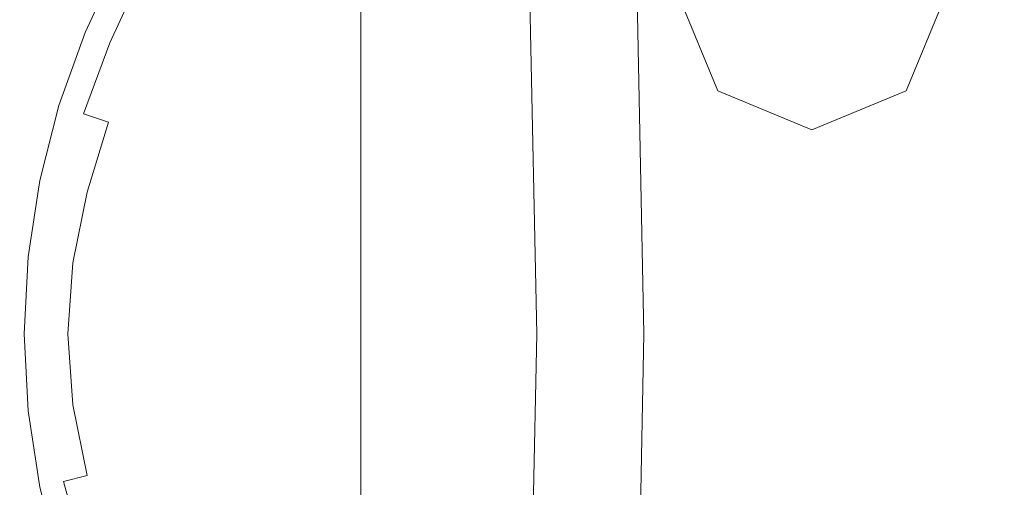
# Model space of a CAD drawing. Extents: x -24 to 82, y -191 to 24.
# Drawn here: x 52 to 58, y -1 to 2 of the extents above; entities that cross this region are included whole.
import ezdxf

# ---------------------------------------------------------------- set-up
doc = ezdxf.new("R2010")
doc.units = 0
doc.header["$LTSCALE"] = 500
doc.header["$MEASUREMENT"] = 0
doc.layers.add('FERRO_CHROM', color=7, linetype='Continuous')
doc.layers.add('FERRO_CIEPLA', color=7, linetype='Continuous')

msp = doc.modelspace()

# ---------------------------------------------------------------- linework, layer by layer
at = {"layer": 'FERRO_CHROM', "lineweight": 0}
for points, invisible_edges in [([(57.4087, 0, 66.0611), (57.334, 2.8432, 64.8835), (57.3036, 3.9309, 66.0611), (57.334, 2.8432, 67.2388)], 15), ([(52.1225, 3.4896, 48.4926), (52.8238, 3.3952, 48.9679), (52.8238, 1.7054, 48.7094), (52.1225, 1.7528, 48.227)], 15), ([(52.1225, 3.4896, 83.6296), (52.1225, 1.7528, 83.8953), (52.8238, 1.7054, 83.4128), (52.8238, 3.3952, 83.1544)], 15), ([(52.8238, 3.3952, 48.9679), (53.4929, 3.2888, 49.5037), (53.4929, 1.6519, 49.2534), (52.8238, 1.7054, 48.7094)], 15), ([(52.8238, 3.3952, 83.1544), (52.8238, 1.7054, 83.4128), (53.4929, 1.6519, 82.8689), (53.4929, 3.2888, 82.6185)], 15), ([(53.4929, 3.2888, 49.5037), (54.1153, 3.1698, 50.1026), (54.1153, 1.5922, 49.8613), (53.4929, 1.6519, 49.2534)], 15), ([(53.4929, 3.2888, 82.6185), (53.4929, 1.6519, 82.8689), (54.1153, 1.5922, 82.2609), (54.1153, 3.1698, 82.0197)], 15), ([(57.334, 1.1777, 63.218), (57.25, 1.9552, 61.3409), (57.2285, 3.2428, 61.5663), (57.3036, 2.7796, 63.2816)], 15), ([(57.334, 1.1777, 68.9043), (57.3036, 2.7796, 68.8407), (57.2285, 3.2428, 70.556), (57.25, 1.9552, 70.7813)], 15), ([(57.1419, 2.6151, 72.3745), (57.0019, 3.1901, 73.7626), (56.9869, 2.2063, 74.2691), (57.1246, 1.6102, 72.9543)], 15), ([(57.1419, 2.6151, 59.7477), (57.1246, 1.6102, 59.1679), (56.9869, 2.2063, 57.8531), (57.0019, 3.1901, 58.3596)], 15), ([(54.6764, 3.0379, 50.7669), (54.6764, 1.5259, 50.5356), (54.1153, 1.5922, 49.8613), (54.1153, 3.1698, 50.1026)], 11), ([(54.6764, 3.0379, 81.3554), (54.1153, 3.1698, 82.0197), (54.1153, 1.5922, 82.2609), (54.6764, 1.5259, 81.5866)], 13), ([(56.5902, 3.1244, 55.5074), (56.8105, 2.7057, 56.634), (56.7828, 1.7484, 56.1692), (56.5722, 2.0709, 55.1088)], 15), ([(56.5902, 3.1244, 76.6149), (56.5722, 2.0709, 77.0134), (56.7828, 1.7484, 75.953), (56.8105, 2.7057, 75.4883)], 15), ([(55.1763, 2.8903, 51.4979), (55.1758, 1.4516, 51.2744), (54.6764, 1.5259, 50.5356), (54.6764, 3.0379, 50.7669)], 15), ([(55.1763, 2.8903, 80.6243), (54.6764, 3.0379, 81.3554), (54.6764, 1.5259, 81.5866), (55.1758, 1.4516, 80.8479)], 15), ([(55.6153, 2.7243, 52.2971), (55.6132, 1.3678, 52.0756), (55.1758, 1.4516, 51.2744), (55.1763, 2.8903, 51.4979)], 15), ([(55.6153, 2.7243, 79.8252), (55.1763, 2.8903, 80.6243), (55.1758, 1.4516, 80.8479), (55.6132, 1.3678, 80.0467)], 15), ([(57.4087, 0, 66.0611), (57.334, 1.1777, 63.218), (57.3036, 2.7796, 63.2816), (57.334, 2.8432, 64.8835)], 15), ([(57.4087, 0, 66.0611), (57.334, 2.8432, 67.2388), (57.3036, 2.7796, 68.8407), (57.334, 1.1777, 68.9043)], 15), ([(55.9934, 2.5374, 53.1658), (55.9881, 1.273, 52.9373), (55.6132, 1.3678, 52.0756), (55.6153, 2.7243, 52.2971)], 15), ([(55.9934, 2.5374, 78.9565), (55.6153, 2.7243, 79.8252), (55.6132, 1.3678, 80.0467), (55.9881, 1.273, 79.185)], 15), ([(56.8105, 2.7057, 56.634), (56.9869, 2.2063, 57.8531), (56.9487, 1.3168, 57.2756), (56.7828, 1.7484, 56.1692)], 15), ([(56.8105, 2.7057, 75.4883), (56.7828, 1.7484, 75.953), (56.9487, 1.3168, 74.8467), (56.9869, 2.2063, 74.2691)], 15), ([(56.7167, 1.6083, 88.9286), (57.0764, 2.2203, 88.8865), (56.7167, 2.6252, 88.8531), (56.357, 2.2203, 88.8865)], 15), ([(57.25, 1.9552, 70.7813), (57.1419, 2.6151, 72.3745), (57.1246, 1.6102, 72.9543), (57.2285, 0.8853, 71.5324)], 15), ([(57.25, 1.9552, 61.3409), (57.2285, 0.8853, 60.5898), (57.1246, 1.6102, 59.1679), (57.1419, 2.6151, 59.7477)], 15), ([(55.9934, 2.5374, 53.1658), (56.3107, 2.3268, 54.1054), (56.3002, 1.1657, 53.8575), (55.9881, 1.273, 52.9373)], 15), ([(55.9934, 2.5374, 78.9565), (55.9881, 1.273, 79.185), (56.3002, 1.1657, 78.2647), (56.3107, 2.3268, 78.0169)], 15), ([(53.1863, 1.9134, 88.5328), (53.4663, 1.7961, 88.6521), (53.6099, 2.1666, 88.6365), (53.3625, 2.2813, 88.5228)], 15), ([(56.3107, 2.3268, 54.1054), (56.5722, 2.0709, 55.1088), (56.5523, 1.0319, 54.8134), (56.3002, 1.1657, 53.8575)], 15), ([(56.3107, 2.3268, 78.0169), (56.3002, 1.1657, 78.2647), (56.5523, 1.0319, 77.3088), (56.5722, 2.0709, 77.0134)], 15), ([(56.2341, 1.1652, 88.9457), (56.7167, 1.6083, 88.9286), (56.357, 2.2203, 88.8865), (55.9216, 1.9196, 88.8986)], 15), ([(57.1993, 1.1652, 88.9457), (57.5118, 1.9196, 88.8986), (57.0764, 2.2203, 88.8865), (56.7167, 1.6083, 88.9286)], 15), ([(53.4663, 1.7961, 88.6521), (53.8375, 1.6552, 88.751), (53.9395, 2.0473, 88.7296), (53.6099, 2.1666, 88.6365)], 15), ([(57.1246, 1.6102, 72.9543), (56.9869, 2.2063, 74.2691), (56.9487, 1.3168, 74.8467), (57.0766, 0.7341, 73.7053)], 15), ([(57.1246, 1.6102, 59.1679), (57.0766, 0.7341, 58.4169), (56.9487, 1.3168, 57.2756), (56.9869, 2.2063, 57.8531)], 15), ([(54.4048, 2.1513, 87.9497), (52.0116, 2.1513, 87.9497), (52.0116, 0, 88.0611), (54.4048, 0, 88.0611)], 15), ([(52.5394, 1.7303, 87.8864), (52.7287, 2.1331, 87.8863), (52.7152, 2.1398, 87.6958), (52.5251, 1.7362, 87.6958)], 15), ([(52.5251, 1.7362, 87.6958), (52.7152, 2.1398, 87.6958), (52.7152, 2.1398, 87.5014), (52.5251, 1.7362, 87.5014)], 11), ([(52.5825, 1.7124, 88.0695), (52.7692, 2.113, 88.0689), (52.7287, 2.1331, 87.8863), (52.5394, 1.7303, 87.8864)], 15), ([(52.6687, 1.6768, 88.2412), (52.8501, 2.0729, 88.2397), (52.7692, 2.113, 88.0689), (52.5825, 1.7124, 88.0695)], 15), ([(56.7156, 2.1513, 87.9497), (54.4048, 2.1513, 87.9497), (54.4048, 0, 88.0611), (56.7156, 0, 88.0611)], 15), ([(55.5508, 2.0936, 44.7597), (55.6274, 2.1225, 44.4661), (55.6705, 0, 44.3562), (55.5933, 0, 44.6513)], 15), ([(55.6274, 2.1225, 44.4661), (55.7041, 2.1513, 44.1725), (55.7478, 0, 44.0611), (55.6705, 0, 44.3562)], 15), ([(57.1026, 2.1513, 44.1725), (57.1409, 0, 44.0611), (55.7478, 0, 44.0611), (55.7041, 2.1513, 44.1725)], 11), ([(56.7156, 2.1513, 87.9497), (56.7156, 0, 88.0611), (58.9165, 0, 88.0611), (58.9165, 2.1513, 87.9497)], 15), ([(58.4905, 2.1513, 44.1725), (58.5234, 0, 44.0611), (57.1409, 0, 44.0611), (57.1026, 2.1513, 44.1725)], 15), ([(52.6687, 1.6768, 88.2412), (52.8123, 1.6173, 88.3978), (52.985, 2.006, 88.3949), (52.8501, 2.0729, 88.2397)], 7), ([(54.3123, 1.4917, 88.8282), (54.3648, 1.9373, 88.8013), (53.9395, 2.0473, 88.7296), (53.8375, 1.6552, 88.751)], 15), ([(55.3975, 2.0359, 45.3468), (55.4741, 2.0648, 45.0532), (55.5161, 0, 44.9463), (55.4388, 0, 45.2414)], 15), ([(55.4741, 2.0648, 45.0532), (55.5508, 2.0936, 44.7597), (55.5933, 0, 44.6513), (55.5161, 0, 44.9463)], 15), ([(56.5722, 2.0709, 55.1088), (56.7828, 1.7484, 56.1692), (56.7472, 0.8576, 55.7822), (56.5523, 1.0319, 54.8134)], 15), ([(56.5722, 2.0709, 77.0134), (56.5523, 1.0319, 77.3088), (56.7472, 0.8576, 76.3401), (56.7828, 1.7484, 75.953)], 15), ([(52.8123, 1.6173, 88.3978), (53.0246, 1.5293, 88.5376), (53.1863, 1.9134, 88.5328), (52.985, 2.006, 88.3949)], 15), ([(55.3209, 2.0071, 45.6404), (55.3616, 0, 45.5364), (55.2844, 0, 45.8315), (55.2442, 1.9782, 45.9339)], 15), ([(55.3975, 2.0359, 45.3468), (55.4388, 0, 45.2414), (55.3616, 0, 45.5364), (55.3209, 2.0071, 45.6404)], 15), ([(54.8924, 1.3157, 88.8865), (54.8604, 1.8563, 88.8531), (54.3648, 1.9373, 88.8013), (54.3123, 1.4917, 88.8282)], 15), ([(55.1676, 1.9493, 46.2275), (55.2071, 0, 46.1266), (55.1299, 0, 46.4216), (55.0909, 1.9205, 46.5211)], 11), ([(55.2442, 1.9782, 45.9339), (55.2844, 0, 45.8315), (55.2071, 0, 46.1266), (55.1676, 1.9493, 46.2275)], 15), ([(57.334, 1.1777, 68.9043), (57.25, 1.9552, 70.7813), (57.2285, 0.8853, 71.5324), (57.3036, 0, 69.992)], 15), ([(57.334, 1.1777, 63.218), (57.3036, 0, 62.1303), (57.2285, 0.8853, 60.5898), (57.25, 1.9552, 61.3409)], 15), ([(53.3993, 1.9205, 85.6012), (53.3993, 0, 85.7006), (51.8993, 0, 85.7006), (51.8993, 1.9205, 85.6012)], 15), ([(53.0246, 1.5293, 88.5376), (53.317, 1.4082, 88.6587), (53.4663, 1.7961, 88.6521), (53.1863, 1.9134, 88.5328)], 15), ([(53.3993, 1.9205, 85.6012), (54.8993, 1.9205, 85.6012), (54.8993, 0, 85.7006), (53.3993, 0, 85.7006)], 15), ([(54.8993, 1.9205, 85.6012), (56.3993, 1.9205, 85.6012), (56.3993, 0, 85.7006), (54.8993, 0, 85.7006)], 15), ([(55.6295, 1.9205, 46.5211), (55.0909, 1.9205, 46.5211), (55.1299, 0, 46.4216), (55.6636, 0, 46.4216)], 15), ([(56.2341, 1.1652, 88.9457), (55.9216, 1.9196, 88.8986), (55.401, 1.8243, 88.8865), (55.5795, 1.1373, 88.9286)], 15), ([(56.168, 1.9205, 46.5211), (55.6295, 1.9205, 46.5211), (55.6636, 0, 46.4216), (56.1972, 0, 46.4216)], 15), ([(56.7066, 1.9205, 46.5211), (56.168, 1.9205, 46.5211), (56.1972, 0, 46.4216), (56.7309, 0, 46.4216)], 15), ([(56.3993, 1.9205, 85.6012), (57.8993, 1.9205, 85.6012), (57.8993, 0, 85.7006), (56.3993, 0, 85.7006)], 15), ([(57.2451, 1.9205, 46.5211), (56.7066, 1.9205, 46.5211), (56.7309, 0, 46.4216), (57.2646, 0, 46.4216)], 15), ([(57.1993, 1.1652, 88.9457), (57.8539, 1.1373, 88.9286), (58.0323, 1.8243, 88.8865), (57.5118, 1.9196, 88.8986)], 15), ([(57.2451, 1.9205, 46.5211), (57.2646, 0, 46.4216), (57.7983, 0, 46.4216), (57.7836, 1.9205, 46.5211)], 15), ([(57.7836, 1.9205, 46.5211), (57.7983, 0, 46.4216), (58.3319, 0, 46.4216), (58.3222, 1.9205, 46.5211)], 15), ([(55.5795, 1.1373, 88.9286), (55.401, 1.8243, 88.8865), (54.8604, 1.8563, 88.8531), (54.8924, 1.3157, 88.8865)], 15), ([(53.317, 1.4082, 88.6587), (53.7007, 1.2493, 88.7594), (53.8375, 1.6552, 88.751), (53.4663, 1.7961, 88.6521)], 15), ([(52.1225, 1.7528, 48.227), (52.8238, 1.7054, 48.7094), (52.8238, 0, 48.6211), (52.1225, 0, 48.1363)], 15), ([(52.1225, 1.7528, 83.8953), (52.1225, 0, 83.986), (52.8238, 0, 83.5011), (52.8238, 1.7054, 83.4128)], 15), ([(52.5394, 1.7303, 87.8864), (52.5251, 1.7362, 87.6958), (52.3742, 1.3164, 87.6958), (52.3885, 1.3116, 87.8863)], 15), ([(52.5251, 1.7362, 87.6958), (52.5251, 1.7362, 87.5014), (52.3742, 1.3164, 87.5014), (52.3742, 1.3164, 87.6958)], 13), ([(52.5825, 1.7124, 88.0695), (52.5394, 1.7303, 87.8864), (52.3885, 1.3116, 87.8863), (52.4313, 1.2972, 88.0689)], 15), ([(52.6687, 1.6768, 88.2412), (52.5825, 1.7124, 88.0695), (52.4313, 1.2972, 88.0689), (52.5169, 1.2683, 88.2397)], 7), ([(52.8238, 1.7054, 48.7094), (53.4929, 1.6519, 49.2534), (53.4929, 0, 49.1679), (52.8238, 0, 48.6211)], 15), ([(52.8238, 1.7054, 83.4128), (52.8238, 0, 83.5011), (53.4929, 0, 82.9544), (53.4929, 1.6519, 82.8689)], 15), ([(56.7828, 1.7484, 56.1692), (56.9487, 1.3168, 57.2756), (56.894, 0.5459, 56.7249), (56.7472, 0.8576, 55.7822)], 15), ([(56.7828, 1.7484, 75.953), (56.7472, 0.8576, 76.3401), (56.894, 0.5459, 75.3974), (56.9487, 1.3168, 74.8467)], 15), ([(52.6687, 1.6768, 88.2412), (52.5169, 1.2683, 88.2397), (52.6596, 1.2202, 88.3949), (52.8123, 1.6173, 88.3978)], 13), ([(53.4929, 1.6519, 49.2534), (54.1153, 1.5922, 49.8613), (54.1153, 0, 49.7789), (53.4929, 0, 49.1679)], 15), ([(53.4929, 1.6519, 82.8689), (53.4929, 0, 82.9544), (54.1153, 0, 82.3434), (54.1153, 1.5922, 82.2609)], 15), ([(54.1872, 1.0478, 88.8379), (54.3123, 1.4917, 88.8282), (53.8375, 1.6552, 88.751), (53.7007, 1.2493, 88.7594)], 15), ([(52.8123, 1.6173, 88.3978), (52.6596, 1.2202, 88.3949), (52.8674, 1.1434, 88.5328), (53.0246, 1.5293, 88.5376)], 15), ([(54.6764, 1.5259, 50.5356), (54.6764, 0, 50.4566), (54.1153, 0, 49.7789), (54.1153, 1.5922, 49.8613)], 11), ([(54.6764, 1.5259, 81.5866), (54.1153, 1.5922, 82.2609), (54.1153, 0, 82.3434), (54.6764, 0, 81.6656)], 13), ([(56.7167, 0, 88.9876), (57.1993, 1.1652, 88.9457), (56.7167, 1.6083, 88.9286), (56.2341, 1.1652, 88.9457)], 15), ([(57.2285, 0.8853, 71.5324), (57.1246, 1.6102, 72.9543), (57.0766, 0.7341, 73.7053), (57.169, 0, 72.5827)], 15), ([(57.2285, 0.8853, 60.5898), (57.169, 0, 59.5396), (57.0766, 0.7341, 58.4169), (57.1246, 1.6102, 59.1679)], 15), ([(53.0246, 1.5293, 88.5376), (52.8674, 1.1434, 88.5328), (53.1483, 1.0283, 88.6521), (53.317, 1.4082, 88.6587)], 15), ([(54.7971, 0.7951, 88.8986), (54.8924, 1.3157, 88.8865), (54.3123, 1.4917, 88.8282), (54.1872, 1.0478, 88.8379)], 15), ([(55.1758, 1.4516, 51.2744), (55.1756, 0, 51.1975), (54.6764, 0, 50.4566), (54.6764, 1.5259, 50.5356)], 15), ([(55.1758, 1.4516, 80.8479), (54.6764, 1.5259, 81.5866), (54.6764, 0, 81.6656), (55.1755, 0, 80.9248)], 15), ([(55.6132, 1.3678, 80.0467), (55.1758, 1.4516, 80.8479), (55.1755, 0, 80.9248), (55.6121, 0, 80.1244)], 15), ([(55.6132, 1.3678, 52.0756), (55.6121, 0, 51.9979), (55.1756, 0, 51.1975), (55.1758, 1.4516, 51.2744)], 15), ([(53.317, 1.4082, 88.6587), (53.1483, 1.0283, 88.6521), (53.5104, 0.8655, 88.751), (53.7007, 1.2493, 88.7594)], 15), ([(55.9881, 1.273, 52.9373), (55.9855, 0, 52.8542), (55.6121, 0, 51.9979), (55.6132, 1.3678, 52.0756)], 15), ([(55.9881, 1.273, 79.185), (55.6132, 1.3678, 80.0467), (55.6121, 0, 80.1244), (55.9855, 0, 79.2681)], 15), ([(52.3885, 1.3116, 87.8863), (52.3742, 1.3164, 87.6958), (52.2642, 0.8844, 87.6958), (52.2779, 0.881, 87.886)], 15), ([(52.3742, 1.3164, 87.6958), (52.3742, 1.3164, 87.5014), (52.2642, 0.8844, 87.5014), (52.2642, 0.8844, 87.6958)], 13), ([(52.4313, 1.2972, 88.0689), (52.3885, 1.3116, 87.8863), (52.2779, 0.881, 87.886), (52.3188, 0.8709, 88.0677)], 15), ([(55.5515, 0.4827, 88.9457), (55.5795, 1.1373, 88.9286), (54.8924, 1.3157, 88.8865), (54.7971, 0.7951, 88.8986)], 15), ([(57.0766, 0.7341, 73.7053), (56.9487, 1.3168, 74.8467), (56.894, 0.5459, 75.3974), (57.0017, 0, 74.5194)], 15), ([(57.0766, 0.7341, 58.4169), (57.0017, 0, 57.6029), (56.894, 0.5459, 56.7249), (56.9487, 1.3168, 57.2756)], 15), ([(52.5169, 1.2683, 88.2397), (52.4313, 1.2972, 88.0689), (52.3188, 0.8709, 88.0677), (52.4007, 0.8507, 88.2368)], 15), ([(52.5169, 1.2683, 88.2397), (52.4007, 0.8507, 88.2368), (52.5373, 0.817, 88.389), (52.6596, 1.2202, 88.3949)], 11), ([(54.1872, 1.0478, 88.8379), (53.7007, 1.2493, 88.7594), (53.5104, 0.8655, 88.751), (53.9618, 0.6454, 88.8282)], 15), ([(55.9881, 1.273, 52.9373), (56.3002, 1.1657, 53.8575), (56.2949, 0, 53.7628), (55.9855, 0, 52.8542)], 15), ([(55.9881, 1.273, 79.185), (55.9855, 0, 79.2681), (56.2949, 0, 78.3594), (56.3002, 1.1657, 78.2647)], 15), ([(52.6596, 1.2202, 88.3949), (52.5373, 0.817, 88.389), (52.7318, 0.7587, 88.5228), (52.8674, 1.1434, 88.5328)], 15), ([(52.8674, 1.1434, 88.5328), (52.7318, 0.7587, 88.5228), (52.9879, 0.6649, 88.6365), (53.1483, 1.0283, 88.6521)], 15), ([(56.7167, 0, 88.9876), (56.2341, 1.1652, 88.9457), (55.5795, 1.1373, 88.9286), (55.5515, 0.4827, 88.9457)], 15), ([(56.3002, 1.1657, 53.8575), (56.5523, 1.0319, 54.8134), (56.5418, 0, 54.6915), (56.2949, 0, 53.7628)], 15), ([(56.3002, 1.1657, 78.2647), (56.2949, 0, 78.3594), (56.5418, 0, 77.4307), (56.5523, 1.0319, 77.3088)], 15), ([(56.7167, 0, 88.9876), (57.8818, 0.4827, 88.9457), (57.8539, 1.1373, 88.9286), (57.1993, 1.1652, 88.9457)], 15), ([(57.4087, 0, 66.0611), (57.334, 1.1777, 68.9043), (57.3036, 0, 69.992), (57.334, -1.1776, 68.9043)], 15), ([(57.4087, 0, 66.0611), (57.334, -1.1776, 63.218), (57.3036, 0, 62.1303), (57.334, 1.1777, 63.218)], 15), ([(53.1483, 1.0283, 88.6521), (52.9879, 0.6649, 88.6365), (53.3053, 0.5162, 88.7296), (53.5104, 0.8655, 88.751)], 15), ([(54.7971, 0.7951, 88.8986), (54.1872, 1.0478, 88.8379), (53.9618, 0.6454, 88.8282), (54.4964, 0.3597, 88.8865)], 15), ([(56.5523, 1.0319, 54.8134), (56.7472, 0.8576, 55.7822), (56.7274, 0, 55.6081), (56.5418, 0, 54.6915)], 15), ([(56.5523, 1.0319, 77.3088), (56.5418, 0, 77.4307), (56.7274, 0, 76.5142), (56.7472, 0.8576, 76.3401)], 15), ([(52.2779, 0.881, 87.886), (52.2642, 0.8844, 87.6958), (52.1969, 0.4442, 87.6958), (52.2099, 0.4425, 87.8857)], 15), ([(52.2642, 0.8844, 87.6958), (52.2642, 0.8844, 87.5014), (52.1969, 0.4442, 87.5014), (52.1969, 0.4442, 87.6958)], 13), ([(52.3188, 0.8709, 88.0677), (52.2779, 0.881, 87.886), (52.2099, 0.4425, 87.8857), (52.2487, 0.4373, 88.0665)], 15), ([(52.4007, 0.8507, 88.2368), (52.3188, 0.8709, 88.0677), (52.2487, 0.4373, 88.0665), (52.3263, 0.4269, 88.2338)], 15), ([(53.9618, 0.6454, 88.8282), (53.5104, 0.8655, 88.751), (53.3053, 0.5162, 88.7296), (53.6838, 0.2932, 88.8013)], 15), ([(56.7472, 0.8576, 55.7822), (56.894, 0.5459, 56.7249), (56.8406, 0, 56.3405), (56.7274, 0, 55.6081)], 15), ([(56.7472, 0.8576, 76.3401), (56.7274, 0, 76.5142), (56.8406, 0, 75.7818), (56.894, 0.5459, 75.3974)], 15), ([(57.3036, 0, 69.992), (57.2285, 0.8853, 71.5324), (57.169, 0, 72.5827), (57.2285, -0.8853, 71.5324)], 15), ([(57.3036, 0, 62.1303), (57.2285, -0.8853, 60.5898), (57.169, 0, 59.5396), (57.2285, 0.8853, 60.5898)], 15), ([(52.4007, 0.8507, 88.2368), (52.3263, 0.4269, 88.2338), (52.4556, 0.4095, 88.3831), (52.5373, 0.817, 88.389)], 11), ([(52.5373, 0.817, 88.389), (52.4556, 0.4095, 88.3831), (52.6351, 0.3783, 88.5116), (52.7318, 0.7587, 88.5228)], 15), ([(55.5515, 0.4827, 88.9457), (54.7971, 0.7951, 88.8986), (54.4964, 0.3597, 88.8865), (55.1084, 0, 88.9286)], 15), ([(52.7318, 0.7587, 88.5228), (52.6351, 0.3783, 88.5116), (52.8633, 0.3262, 88.6166), (52.9879, 0.6649, 88.6365)], 15), ([(57.169, 0, 72.5827), (57.0766, 0.7341, 73.7053), (57.0017, 0, 74.5194), (57.0766, -0.734, 73.7053)], 15), ([(57.169, 0, 59.5396), (57.0766, -0.734, 58.4169), (57.0017, 0, 57.6029), (57.0766, 0.7341, 58.4169)], 15), ([(52.9879, 0.6649, 88.6365), (52.8633, 0.3262, 88.6166), (53.1239, 0.2135, 88.6989), (53.3053, 0.5162, 88.7296)], 15), ([(54.4964, 0.3597, 88.8865), (53.9618, 0.6454, 88.8282), (53.6838, 0.2932, 88.8013), (54.0915, 0, 88.8531)], 15), ([(53.6838, 0.2932, 88.8013), (53.3053, 0.5162, 88.7296), (53.1239, 0.2135, 88.6989), (53.401, 0, 88.7593)], 15), ([(57.0017, 0, 74.5194), (56.894, 0.5459, 75.3974), (56.8406, 0, 75.7818), (56.894, -0.5459, 75.3974)], 15), ([(57.0017, 0, 57.6029), (56.894, -0.5459, 56.7249), (56.8406, 0, 56.3405), (56.894, 0.5459, 56.7249)], 15), ([(56.7167, 0, 88.9876), (55.5515, 0.4827, 88.9457), (55.1084, 0, 88.9286), (55.5515, -0.4826, 88.9457)], 15), ([(56.7167, 0, 88.9876), (57.8818, -0.4826, 88.9457), (58.325, 0, 88.9286), (57.8818, 0.4827, 88.9457)], 15), ([(52.2099, 0.4425, 87.8857), (52.1969, 0.4442, 87.6958), (52.1739, 0, 87.6958), (52.1865, 0, 87.8855)], 15), ([(52.1969, 0.4442, 87.6958), (52.1969, 0.4442, 87.5014), (52.1739, 0, 87.5014), (52.1739, 0, 87.6958)], 13), ([(52.2487, 0.4373, 88.0665), (52.2099, 0.4425, 87.8857), (52.1865, 0, 87.8855), (52.2241, 0, 88.0659)], 15), ([(52.3263, 0.4269, 88.2338), (52.2487, 0.4373, 88.0665), (52.2241, 0, 88.0659), (52.2995, 0, 88.2324)], 15), ([(52.3263, 0.4269, 88.2338), (52.2995, 0, 88.2324), (52.425, 0, 88.3801), (52.4556, 0.4095, 88.3831)], 11), ([(52.4556, 0.4095, 88.3831), (52.425, 0, 88.3801), (52.5965, 0, 88.5057), (52.6351, 0.3783, 88.5116)], 15), ([(52.6351, 0.3783, 88.5116), (52.5965, 0, 88.5057), (52.8099, 0, 88.6055), (52.8633, 0.3262, 88.6166)], 15), ([(55.1084, 0, 88.9286), (54.4964, 0.3597, 88.8865), (54.0915, 0, 88.8531), (54.4964, -0.3596, 88.8865)], 15), ([(52.8633, 0.3262, 88.6166), (52.8099, 0, 88.6055), (53.0115, 0, 88.669), (53.1239, 0.2135, 88.6989)], 15), ([(54.0915, 0, 88.8531), (53.6838, 0.2932, 88.8013), (53.401, 0, 88.7593), (53.6838, -0.2932, 88.8013)], 15), ([(53.401, 0, 88.7593), (53.1239, 0.2135, 88.6989), (53.0115, 0, 88.669), (53.1239, -0.2134, 88.6989)], 15), ([(53.3993, -1.9204, 85.6012), (51.8993, -1.9204, 85.6012), (51.8993, 0, 85.7006), (53.3993, 0, 85.7006)], 15), ([(54.4048, -2.1513, 87.9497), (54.4048, 0, 88.0611), (52.0116, 0, 88.0611), (52.0116, -2.1513, 87.9497)], 15), ([(52.1225, -1.7528, 83.8952), (52.8238, -1.7054, 83.4128), (52.8238, 0, 83.5011), (52.1225, 0, 83.986)], 15), ([(52.1225, -1.7528, 48.227), (52.1225, 0, 48.1363), (52.8238, 0, 48.6211), (52.8238, -1.7054, 48.7094)], 15), ([(52.2099, -0.4425, 87.8857), (52.1865, 0, 87.8855), (52.1739, 0, 87.6958), (52.1969, -0.4442, 87.6958)], 15), ([(52.1969, -0.4442, 87.6958), (52.1739, 0, 87.6958), (52.1739, 0, 87.5014), (52.1969, -0.4442, 87.5014)], 11), ([(52.2487, -0.4373, 88.0665), (52.2241, 0, 88.0659), (52.1865, 0, 87.8855), (52.2099, -0.4425, 87.8857)], 15), ([(52.3263, -0.4268, 88.2338), (52.2995, 0, 88.2324), (52.2241, 0, 88.0659), (52.2487, -0.4373, 88.0665)], 15), ([(52.3263, -0.4268, 88.2338), (52.4556, -0.4095, 88.3831), (52.425, 0, 88.3801), (52.2995, 0, 88.2324)], 13), ([(52.4556, -0.4095, 88.3831), (52.6352, -0.3783, 88.5116), (52.5965, 0, 88.5057), (52.425, 0, 88.3801)], 15), ([(52.6352, -0.3783, 88.5116), (52.8633, -0.3262, 88.6166), (52.8099, 0, 88.6055), (52.5965, 0, 88.5057)], 15), ([(52.8633, -0.3262, 88.6166), (53.1239, -0.2134, 88.6989), (53.0115, 0, 88.669), (52.8099, 0, 88.6055)], 15), ([(52.8238, -1.7054, 83.4128), (53.4929, -1.6519, 82.8689), (53.4929, 0, 82.9544), (52.8238, 0, 83.5011)], 15), ([(52.8238, -1.7054, 48.7094), (52.8238, 0, 48.6211), (53.4929, 0, 49.1679), (53.4929, -1.6519, 49.2534)], 15), ([(53.6838, -0.2932, 88.8013), (53.401, 0, 88.7593), (53.1239, -0.2134, 88.6989), (53.3053, -0.5161, 88.7296)], 15), ([(53.3993, -1.9204, 85.6012), (53.3993, 0, 85.7006), (54.8993, 0, 85.7006), (54.8993, -1.9204, 85.6012)], 15), ([(53.4929, -1.6519, 82.8689), (54.1153, -1.5922, 82.2609), (54.1153, 0, 82.3434), (53.4929, 0, 82.9544)], 15), ([(53.4929, -1.6519, 49.2534), (53.4929, 0, 49.1679), (54.1153, 0, 49.7789), (54.1153, -1.5922, 49.8613)], 15), ([(54.4964, -0.3596, 88.8865), (54.0915, 0, 88.8531), (53.6838, -0.2932, 88.8013), (53.9618, -0.6454, 88.8282)], 15), ([(54.6764, -1.5259, 81.5866), (54.6764, 0, 81.6656), (54.1153, 0, 82.3434), (54.1153, -1.5922, 82.2609)], 11), ([(54.6764, -1.5259, 50.5356), (54.1153, -1.5922, 49.8613), (54.1153, 0, 49.7789), (54.6764, 0, 50.4566)], 13), ([(56.7156, -2.1513, 87.9497), (56.7156, 0, 88.0611), (54.4048, 0, 88.0611), (54.4048, -2.1513, 87.9497)], 15), ([(55.5515, -0.4826, 88.9457), (55.1084, 0, 88.9286), (54.4964, -0.3596, 88.8865), (54.7971, -0.7951, 88.8986)], 15), ([(55.1758, -1.4516, 80.8479), (55.1755, 0, 80.9248), (54.6764, 0, 81.6656), (54.6764, -1.5259, 81.5866)], 15), ([(55.1758, -1.4516, 51.2744), (54.6764, -1.5259, 50.5356), (54.6764, 0, 50.4566), (55.1756, 0, 51.1975)], 15), ([(54.8993, -1.9204, 85.6012), (54.8993, 0, 85.7006), (56.3993, 0, 85.7006), (56.3993, -1.9204, 85.6012)], 15), ([(55.1676, -1.9493, 46.2275), (55.0909, -1.9204, 46.5211), (55.1299, 0, 46.4216), (55.2071, 0, 46.1266)], 13), ([(55.6295, -1.9204, 46.5211), (55.6636, 0, 46.4216), (55.1299, 0, 46.4216), (55.0909, -1.9204, 46.5211)], 15), ([(55.2442, -1.9782, 45.9339), (55.1676, -1.9493, 46.2275), (55.2071, 0, 46.1266), (55.2844, 0, 45.8315)], 15), ([(55.6132, -1.3678, 80.0467), (55.6121, 0, 80.1244), (55.1755, 0, 80.9248), (55.1758, -1.4516, 80.8479)], 15), ([(55.6132, -1.3678, 52.0756), (55.1758, -1.4516, 51.2744), (55.1756, 0, 51.1975), (55.6121, 0, 51.9979)], 15), ([(55.3209, -2.007, 45.6404), (55.2442, -1.9782, 45.9339), (55.2844, 0, 45.8315), (55.3616, 0, 45.5364)], 15), ([(55.3975, -2.0359, 45.3468), (55.3209, -2.007, 45.6404), (55.3616, 0, 45.5364), (55.4388, 0, 45.2414)], 15), ([(55.3975, -2.0359, 45.3468), (55.4388, 0, 45.2414), (55.5161, 0, 44.9463), (55.4742, -2.0647, 45.0532)], 15), ([(55.4742, -2.0647, 45.0532), (55.5161, 0, 44.9463), (55.5933, 0, 44.6513), (55.5508, -2.0936, 44.7597)], 15), ([(55.5508, -2.0936, 44.7597), (55.5933, 0, 44.6513), (55.6705, 0, 44.3562), (55.6274, -2.1224, 44.4661)], 15), ([(56.7167, 0, 88.9876), (55.5515, -0.4826, 88.9457), (55.5795, -1.1372, 88.9286), (56.2341, -1.1651, 88.9457)], 15), ([(55.9881, -1.273, 79.185), (55.9855, 0, 79.2681), (55.6121, 0, 80.1244), (55.6132, -1.3678, 80.0467)], 15), ([(55.9881, -1.273, 52.9373), (55.6132, -1.3678, 52.0756), (55.6121, 0, 51.9979), (55.9855, 0, 52.8542)], 15), ([(55.6274, -2.1224, 44.4661), (55.6705, 0, 44.3562), (55.7478, 0, 44.0611), (55.7041, -2.1513, 44.1725)], 15), ([(56.168, -1.9204, 46.5211), (56.1972, 0, 46.4216), (55.6636, 0, 46.4216), (55.6295, -1.9204, 46.5211)], 15), ([(57.1026, -2.1513, 44.1725), (55.7041, -2.1513, 44.1725), (55.7478, 0, 44.0611), (57.1409, 0, 44.0611)], 13), ([(55.9881, -1.273, 79.185), (56.3002, -1.1656, 78.2647), (56.2949, 0, 78.3594), (55.9855, 0, 79.2681)], 15), ([(55.9881, -1.273, 52.9373), (55.9855, 0, 52.8542), (56.2949, 0, 53.7628), (56.3002, -1.1656, 53.8575)], 15), ([(56.7066, -1.9204, 46.5211), (56.7309, 0, 46.4216), (56.1972, 0, 46.4216), (56.168, -1.9204, 46.5211)], 15), ([(56.7167, 0, 88.9876), (56.2341, -1.1651, 88.9457), (56.7167, -1.6083, 88.9286), (57.1993, -1.1651, 88.9457)], 15), ([(56.3002, -1.1656, 78.2647), (56.5523, -1.0318, 77.3088), (56.5418, 0, 77.4307), (56.2949, 0, 78.3594)], 15), ([(56.3002, -1.1656, 53.8575), (56.2949, 0, 53.7628), (56.5418, 0, 54.6915), (56.5523, -1.0318, 54.8134)], 15), ([(56.3993, -1.9204, 85.6012), (56.3993, 0, 85.7006), (57.8993, 0, 85.7006), (57.8993, -1.9204, 85.6012)], 15), ([(56.5523, -1.0318, 77.3088), (56.7472, -0.8575, 76.3401), (56.7274, 0, 76.5142), (56.5418, 0, 77.4307)], 15), ([(56.5523, -1.0318, 54.8134), (56.5418, 0, 54.6915), (56.7274, 0, 55.6081), (56.7472, -0.8575, 55.7822)], 15), ([(57.2451, -1.9204, 46.5211), (57.2646, 0, 46.4216), (56.7309, 0, 46.4216), (56.7066, -1.9204, 46.5211)], 15), ([(56.7156, -2.1513, 87.9497), (58.9165, -2.1513, 87.9497), (58.9165, 0, 88.0611), (56.7156, 0, 88.0611)], 15), ([(56.7167, 0, 88.9876), (57.1993, -1.1651, 88.9457), (57.8539, -1.1372, 88.9286), (57.8818, -0.4826, 88.9457)], 15), ([(56.7472, -0.8575, 76.3401), (56.894, -0.5459, 75.3974), (56.8406, 0, 75.7818), (56.7274, 0, 76.5142)], 15), ([(56.7472, -0.8575, 55.7822), (56.7274, 0, 55.6081), (56.8406, 0, 56.3405), (56.894, -0.5459, 56.7249)], 15), ([(57.0766, -0.734, 73.7053), (57.0017, 0, 74.5194), (56.894, -0.5459, 75.3974), (56.9487, -1.3168, 74.8467)], 15), ([(57.0766, -0.734, 58.4169), (56.9487, -1.3168, 57.2756), (56.894, -0.5459, 56.7249), (57.0017, 0, 57.6029)], 15), ([(57.2285, -0.8853, 71.5324), (57.169, 0, 72.5827), (57.0766, -0.734, 73.7053), (57.1246, -1.6101, 72.9543)], 15), ([(57.2285, -0.8853, 60.5898), (57.1246, -1.6101, 59.1679), (57.0766, -0.734, 58.4169), (57.169, 0, 59.5396)], 15), ([(58.4906, -2.1513, 44.1725), (57.1026, -2.1513, 44.1725), (57.1409, 0, 44.0611), (58.5234, 0, 44.0611)], 15), ([(57.334, -1.1776, 68.9043), (57.3036, 0, 69.992), (57.2285, -0.8853, 71.5324), (57.25, -1.9551, 70.7813)], 15), ([(57.334, -1.1776, 63.218), (57.25, -1.9551, 61.3409), (57.2285, -0.8853, 60.5898), (57.3036, 0, 62.1303)], 15), ([(57.2451, -1.9204, 46.5211), (57.7836, -1.9204, 46.5211), (57.7983, 0, 46.4216), (57.2646, 0, 46.4216)], 15), ([(57.4087, 0, 66.0611), (57.334, -1.1776, 68.9043), (57.3036, -2.7795, 68.8407), (57.334, -2.8431, 67.2388)], 15), ([(57.4087, 0, 66.0611), (57.334, -2.8431, 67.2388), (57.3036, -3.9308, 66.0611), (57.334, -2.8431, 64.8835)], 15), ([(57.4087, 0, 66.0611), (57.334, -2.8431, 64.8835), (57.3036, -2.7795, 63.2816), (57.334, -1.1776, 63.218)], 15), ([(57.7836, -1.9204, 46.5211), (58.3222, -1.9204, 46.5211), (58.3319, 0, 46.4216), (57.7983, 0, 46.4216)], 15), ([(52.9879, -0.6648, 88.6365), (53.3053, -0.5161, 88.7296), (53.1239, -0.2134, 88.6989), (52.8633, -0.3262, 88.6166)], 15), ([(52.7318, -0.7587, 88.5228), (52.9879, -0.6648, 88.6365), (52.8633, -0.3262, 88.6166), (52.6352, -0.3783, 88.5116)], 15), ([(53.9618, -0.6454, 88.8282), (53.6838, -0.2932, 88.8013), (53.3053, -0.5161, 88.7296), (53.5104, -0.8655, 88.751)], 15), ([(52.5373, -0.8169, 88.389), (52.7318, -0.7587, 88.5228), (52.6352, -0.3783, 88.5116), (52.4556, -0.4095, 88.3831)], 15), ([(54.7971, -0.7951, 88.8986), (54.4964, -0.3596, 88.8865), (53.9618, -0.6454, 88.8282), (54.1872, -1.0477, 88.8379)], 15), ([(52.2779, -0.881, 87.886), (52.2099, -0.4425, 87.8857), (52.1969, -0.4442, 87.6958), (52.2642, -0.8843, 87.6958)], 15), ([(52.2642, -0.8843, 87.6958), (52.1969, -0.4442, 87.6958), (52.1969, -0.4442, 87.5014), (52.2643, -0.8843, 87.5014)], 11), ([(52.3189, -0.8709, 88.0677), (52.2487, -0.4373, 88.0665), (52.2099, -0.4425, 87.8857), (52.2779, -0.881, 87.886)], 15), ([(52.4008, -0.8506, 88.2368), (52.3263, -0.4268, 88.2338), (52.2487, -0.4373, 88.0665), (52.3189, -0.8709, 88.0677)], 15), ([(52.4008, -0.8506, 88.2368), (52.5373, -0.8169, 88.389), (52.4556, -0.4095, 88.3831), (52.3263, -0.4268, 88.2338)], 13), ([(55.5515, -0.4826, 88.9457), (54.7971, -0.7951, 88.8986), (54.8924, -1.3156, 88.8865), (55.5795, -1.1372, 88.9286)], 15), ([(53.1483, -1.0283, 88.6521), (53.5104, -0.8655, 88.751), (53.3053, -0.5161, 88.7296), (52.9879, -0.6648, 88.6365)], 15), ([(56.7828, -1.7483, 75.953), (56.9487, -1.3168, 74.8467), (56.894, -0.5459, 75.3974), (56.7472, -0.8575, 76.3401)], 15), ([(56.7828, -1.7483, 56.1692), (56.7472, -0.8575, 55.7822), (56.894, -0.5459, 56.7249), (56.9487, -1.3168, 57.2756)], 15), ([(52.8674, -1.1434, 88.5328), (53.1483, -1.0283, 88.6521), (52.9879, -0.6648, 88.6365), (52.7318, -0.7587, 88.5228)], 15), ([(54.1872, -1.0477, 88.8379), (53.9618, -0.6454, 88.8282), (53.5104, -0.8655, 88.751), (53.7008, -1.2492, 88.7594)], 15), ([(57.1246, -1.6101, 72.9543), (57.0766, -0.734, 73.7053), (56.9487, -1.3168, 74.8467), (56.9869, -2.2063, 74.2691)], 15), ([(57.1246, -1.6101, 59.1679), (56.9869, -2.2063, 57.8531), (56.9487, -1.3168, 57.2756), (57.0766, -0.734, 58.4169)], 15), ([(52.6596, -1.2202, 88.3949), (52.8674, -1.1434, 88.5328), (52.7318, -0.7587, 88.5228), (52.5373, -0.8169, 88.389)], 15), ([(52.5169, -1.2683, 88.2397), (52.4008, -0.8506, 88.2368), (52.3189, -0.8709, 88.0677), (52.4313, -1.2971, 88.0689)], 15), ([(52.5169, -1.2683, 88.2397), (52.6596, -1.2202, 88.3949), (52.5373, -0.8169, 88.389), (52.4008, -0.8506, 88.2368)], 3), ([(54.7971, -0.7951, 88.8986), (54.1872, -1.0477, 88.8379), (54.3123, -1.4916, 88.8282), (54.8924, -1.3156, 88.8865)], 15), ([(52.3885, -1.3116, 87.8863), (52.2779, -0.881, 87.886), (52.2642, -0.8843, 87.6958), (52.3742, -1.3164, 87.6958)], 15), ([(52.3742, -1.3164, 87.6958), (52.2642, -0.8843, 87.6958), (52.2643, -0.8843, 87.5014), (52.3742, -1.3164, 87.5014)], 11), ([(52.4313, -1.2971, 88.0689), (52.3189, -0.8709, 88.0677), (52.2779, -0.881, 87.886), (52.3885, -1.3116, 87.8863)], 15), ([(53.317, -1.4082, 88.6587), (53.7008, -1.2492, 88.7594), (53.5104, -0.8655, 88.751), (53.1483, -1.0283, 88.6521)], 15), ([(56.5722, -2.0709, 77.0134), (56.7828, -1.7483, 75.953), (56.7472, -0.8575, 76.3401), (56.5523, -1.0318, 77.3088)], 15), ([(56.5722, -2.0709, 55.1088), (56.5523, -1.0318, 54.8134), (56.7472, -0.8575, 55.7822), (56.7828, -1.7483, 56.1692)], 15)]:
    msp.add_3dface(points, dxfattribs=dict(at, invisible_edges=invisible_edges))
at = {"layer": 'FERRO_CIEPLA', "lineweight": 0}
for points, invisible_edges in [([(56.7167, 1.176, 89.0565), (55.9491, 1.9435, 89.0565), (56.174, 1.4008, 89.0565), (56.7167, 1.176, 89.0565)], 9), ([(57.4842, 1.9435, 89.0565), (55.9491, 1.9435, 89.0565), (56.7167, 1.176, 89.0565), (57.4842, 1.9435, 89.0565)], 15), ([(57.4842, 1.9435, 89.0565), (56.7167, 1.176, 89.0565), (57.2594, 1.4008, 89.0565), (57.4842, 1.9435, 89.0565)], 9)]:
    msp.add_3dface(points, dxfattribs=dict(at, invisible_edges=invisible_edges))

doc.saveas('drawing.dxf')
